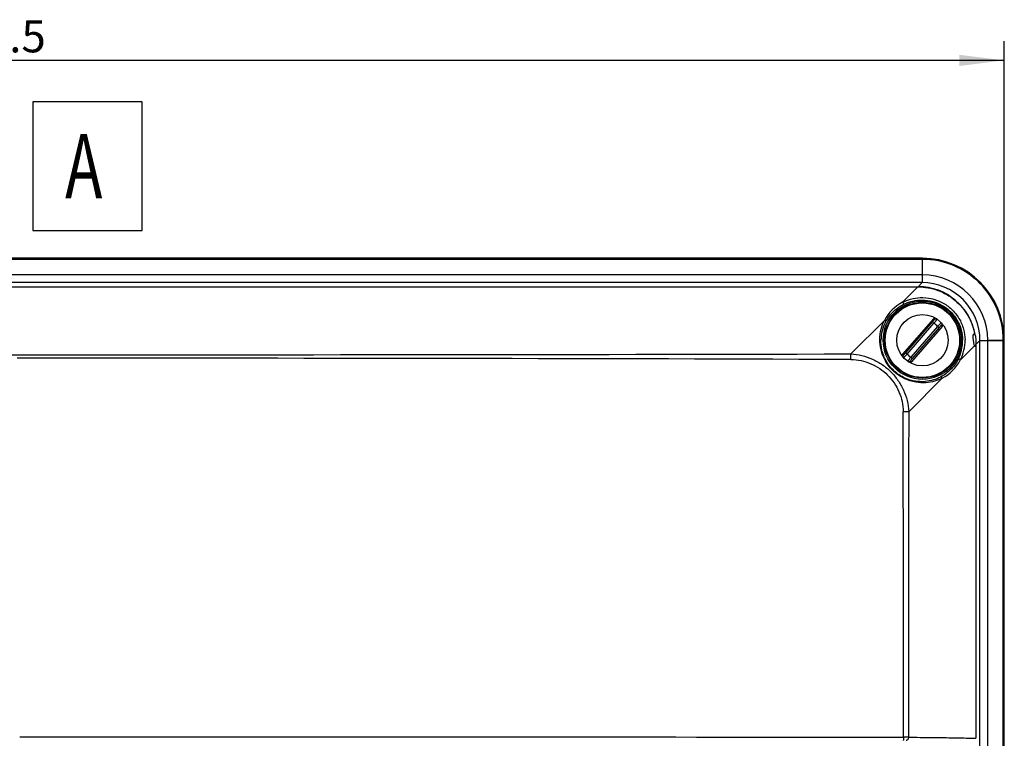
# Model space of a CAD drawing. Units: millimetres. Extents: x 0 to 1189, y 0 to 841.
# Drawn here: x 571 to 648, y 307 to 363 of the extents above; entities that cross this region are included whole.
import ezdxf

# ---------------------------------------------------------------- set-up
doc = ezdxf.new("R2010")
doc.units = ezdxf.units.MM
doc.header["$LTSCALE"] = 65.395
doc.layers.get('0').update_dxf_attribs({"linetype": 'CONTINUOUS'})
doc.layers.add('NOTIZ', color=7, linetype='CONTINUOUS')
doc.layers.add('ZEICHNUNGSBEMASSUNGEN', color=7, linetype='CONTINUOUS')
doc.styles.get("Standard").update_dxf_attribs({"font": 'txt', "width": 0.7})
doc.styles.add('TEXTSTYLE_13', font='txt', dxfattribs={"width": 0.7})
doc.dimstyles.new('DIMSTYLE_1', dxfattribs={"dimtxt": 2.5, "dimasz": 3.5, "dimexe": 1.5, "dimexo": 0, "dimtad": 1, "dimdec": 3, "dimlfac": 2, "dimdsep": 46, "dimtxsty": 'Standard', "dimblk": '_FILLED', "dimblk1": '_FILLED', "dimblk2": '_FILLED', "dimcen": 0.09, "dimclrt": 5, "dimazin": 2, "dimtp": 0.5, "dimtm": 0.5, "dimtfac": 1, "dimtdec": 3, "dimtofl": 0, "dimtmove": 0, "dimatfit": 3, "dimldrblk": '_FILLED', "dimfxl": 1, "dimtolj": 1, "dimarcsym": 0})

# ---------------------------------------------------------------- blocks, each defined once
blk = doc.blocks.new('_FILLED')
at = {"color": 0, "linetype": 'ByBlock'}
blk.add_solid([(0, 0), (-1, 0.125), (-1, -0.125)], dxfattribs=at)
blk = doc.blocks.new('*D7')
at = {"layer": 'ZEICHNUNGSBEMASSUNGEN', "color": 2, "linetype": 'Continuous', "transparency": 16777216}
for p, q in [((490.306, 338.348), (490.306, 361.636)), ((648.056, 338.348), (648.056, 361.636)), ((490.306, 360.136), (569.181, 360.136)), ((648.056, 360.136), (569.181, 360.136))]:
    blk.add_line(p, q, dxfattribs=at)
at = {"layer": 'ZEICHNUNGSBEMASSUNGEN', "color": 2, "linetype": 'Continuous', "transparency": 16777216, "xscale": 3.5, "yscale": 3.5, "zscale": 3.5, "rotation": 180}
blk.add_blockref('_FILLED', (490.306, 360.136), dxfattribs=at)
at = {"layer": 'ZEICHNUNGSBEMASSUNGEN', "color": 2, "linetype": 'Continuous', "transparency": 16777216, "xscale": 3.5, "yscale": 3.5, "zscale": 3.5}
blk.add_blockref('_FILLED', (648.056, 360.136), dxfattribs=at)
at = {"layer": 'ZEICHNUNGSBEMASSUNGEN', "color": 5, "linetype": 'Continuous', "transparency": 16777216, "insert": (569.181, 363.261), "char_height": 2.5, "width": 12.32143, "attachment_point": 2, "line_spacing_factor": 0.9}
blk.add_mtext('315.5', dxfattribs=at)

msp = doc.modelspace()

# ---------------------------------------------------------------- linework, layer by layer
at = {"color": 7, "linetype": 'Continuous'}
for p, q in [((641.68144, 344.72274), (496.68144, 344.72274)), ((642.53401, 340.02393), (640.14021, 337.27018)), ((643.22266, 339.4253), (640.82886, 336.67155)), ((648.05644, 125.84774), (648.05644, 338.34774))]:
    msp.add_line(p, q, dxfattribs=at)
at = {"color": 9, "linetype": 'Continuous'}
for p, q in [((641.66231, 344.64072), (496.70056, 344.64072)), ((641.66231, 344.64072), (641.66231, 342.82861)), ((641.68143, 344.64072), (641.66231, 344.64072)), ((641.68259, 343.43262), (641.68144, 344.72274)), ((641.66231, 343.43265), (496.70056, 343.43265)), ((641.66231, 342.82861), (496.70056, 342.82861)), ((641.66231, 342.82861), (641.34904, 342.51535)), ((497.02662, 342.51534), (641.33625, 342.51534)), ((497.02663, 342.50255), (641.33624, 342.50255)), ((641.33624, 342.50255), (640.13206, 341.29837)), ((641.33624, 342.50255), (641.35116, 342.50247)), ((641.33625, 342.51534), (641.34904, 342.51535)), ((641.33625, 342.51534), (641.33625, 342.50255)), ((638.72383, 339.89034), (636.11464, 337.28095)), ((640.38466, 337.36961), (642.46957, 339.76803)), ((640.49743, 337.27157), (642.58235, 339.66999)), ((642.58235, 339.66999), (642.46957, 339.76803)), ((642.86544, 339.42391), (640.78052, 337.02549)), ((642.97821, 339.32587), (640.8933, 336.92745)), ((642.86544, 339.42391), (642.97821, 339.32587)), ((646.16231, 338.32861), (645.85084, 338.01715)), ((646.16231, 125.86687), (646.16231, 338.32861)), ((646.16231, 338.32861), (647.97442, 338.32861)), ((646.76632, 338.3489), (648.05644, 338.34774)), ((646.76635, 125.86687), (646.76635, 338.32861)), ((647.97442, 338.32861), (647.97442, 338.34774)), ((647.97442, 125.86687), (647.97442, 338.32861)), ((640.49743, 337.27157), (640.38466, 337.36961)), ((645.7428, 337.90914), (644.63207, 336.79837)), ((645.83625, 337.88685), (645.83625, 307.3478)), ((645.84904, 337.95251), (645.84904, 307.3472)), ((640.78052, 337.02549), (640.8933, 336.92745)), ((643.22404, 335.39013), (640.61503, 332.78134)), ((640.61503, 332.78133), (640.17876, 332.78253))]:
    msp.add_line(p, q, dxfattribs=at)
at = {"color": 7, "linetype": 'Continuous'}
for radius in [3.05, 2.95, 2]:
    msp.add_circle((641.68144, 338.34774), radius, dxfattribs=at)
at = {"color": 9, "linetype": 'Continuous'}
msp.add_circle((641.68144, 338.34774), 2.9, dxfattribs=at)
for centre, radius, start, end in [((641.68153, 338.34784), 6.29288, 359.9990951, 90.0009074), ((641.6623, 335.97096), 7.4617, 89.8442144, 89.9999614), ((641.66881, 338.33511), 5.09753, 0.1549169, 89.8450833), ((641.66303, 338.32933), 4.49927, 359.9908358, 90.0091675), ((641.35111, 338.01744), 4.49787, 9.1971497, 90.026368), ((641.66205, 338.35985), 3.31294, 117.5045008, 152.4854969), ((641.61624, 338.29101), 3.16523, 152.310181, 178.9730027), ((641.56849, 338.44551), 1.85032, 55.5001559, 58.5457644), ((641.68144, 338.34774), 1.6, 42.2683726, 55.7316274), ((641.79397, 338.24949), 1.85032, 39.4542382, 42.4998426), ((641.61062, 338.31852), 3.20068, 332.6076495, 0.5230782), ((641.66371, 338.32324), 3.33703, 332.809063, 0.79773), ((639.30481, 338.32861), 7.46153, 0.0000338, 0.1557843), ((570.72289, 31067.0019), 30729.79054, 269.997128662, 270.121923187), ((426.93639, 336.43338), 209.17996, 0.1129011, 0.2321546), ((641.5689, 338.44599), 1.85032, 219.454238, 222.4998427), ((641.68144, 338.34774), 1.6, 222.2683726, 235.7316274), ((570.15223, -20871.99891), 21208.94706, 89.821799337, 89.997109553), ((641.79439, 338.24997), 1.85032, 235.5001557, 238.5457645), ((641.69354, 338.32836), 3.31295, 297.5145535, 332.4955005), ((-8510.04447, 306.94364), 9150.25971, 0.003060735, 0.161794463), ((640.16166, 216.15153), 91.28094, 89.7312394, 89.9663765)]:
    msp.add_arc(centre, radius, start, end, dxfattribs=at)
at = {"color": 7, "linetype": 'Continuous'}
msp.add_arc((641.68144, 338.34774), 6.375, 0, 90, dxfattribs=at)
msp.add_ellipse((645.84102, 338.34774), major_axis=(0, 0.5), ratio=0.02618592, start_param=-2.48234807, end_param=-2.29319855, dxfattribs=at)
at = {"color": 9, "linetype": 'Continuous'}
for points, knots in [([(641.34904, 342.51535), (641.34984, 342.51423), (641.35022, 342.50962), (641.35089, 342.50544), (641.35116, 342.50247)], [0, 0, 0, 0, 0.31421883, 1, 1, 1, 1]), ([(641.35116, 342.50247), (641.61054, 342.50097), (642.13017, 342.4528), (642.88463, 342.24754), (643.5928, 341.91559), (644.23346, 341.46706), (644.7877, 340.9153), (645.2391, 340.27659), (645.57417, 339.57014), (645.71337, 339.0672), (645.76069, 338.81216)], [0, 0, 0, 0, 0.12499471, 0.24999254, 0.37499325, 0.49999576, 0.62499883, 0.75000136, 0.87500215, 1, 1, 1, 1]), ([(638.81351, 339.76184), (638.88598, 339.90002), (639.0522, 340.16727), (639.36152, 340.53163), (639.73626, 340.85821), (640.02424, 341.03829), (640.17964, 341.11873)], [0, 0, 0, 0, 0.23957435, 0.48122611, 0.73130902, 1, 1, 1, 1]), ([(640.132, 341.29825), (640.14983, 341.29274), (640.18306, 341.26809), (640.20654, 341.22337), (640.21239, 341.18402), (640.20917, 341.15661), (640.19844, 341.13351), (640.18628, 341.12248), (640.17964, 341.11873)], [0, 0, 0, 0, 0.25231625, 0.52890488, 0.66240261, 0.78549407, 0.89689633, 1, 1, 1, 1]), ([(640.13205, 341.29827), (640.33331, 341.40179), (640.7842, 341.57805), (641.54097, 341.69717), (642.37796, 341.62737), (643.22065, 341.32657), (643.97554, 340.79323), (644.55759, 340.0712), (644.91327, 339.24067), (644.99657, 338.65409), (645.00043, 338.3697)], [0, 0, 0, 0, 0.10026277, 0.21275042, 0.3365566, 0.46842805, 0.60442629, 0.74083823, 0.87399896, 1, 1, 1, 1]), ([(640.17964, 341.11873), (640.36862, 341.21655), (640.79189, 341.38485), (641.50471, 341.50451), (642.29919, 341.44758), (643.10591, 341.16918), (643.83239, 340.66361), (644.39209, 339.97308), (644.73111, 339.17846), (644.80854, 338.6184), (644.81116, 338.34774)], [0, 0, 0, 0, 0.09903756, 0.21038538, 0.33366138, 0.46584223, 0.6027537, 0.74020287, 0.87402772, 1, 1, 1, 1]), ([(638.3673, 338.4171), (638.36901, 338.68421), (638.4335, 339.19457), (638.61405, 339.67511), (638.72383, 339.89027)], [0, 0, 0, 0, 0.52512319, 1, 1, 1, 1]), ([(638.72383, 339.89034), (638.73961, 339.88795), (638.77024, 339.87652), (638.80519, 339.84453), (638.82315, 339.80313), (638.81922, 339.77379), (638.81351, 339.76184)], [0, 0, 0, 0, 0.2684538, 0.53325621, 0.77730492, 1, 1, 1, 1]), ([(642.46957, 339.76803), (642.49054, 339.79215), (642.52045, 339.82769), (642.55714, 339.87393), (642.57975, 339.90402), (642.5974, 339.92881), (642.60984, 339.94913), (642.61611, 339.96042), (642.61819, 339.96926), (642.61651, 339.97041)], [0, 0, 0, 0, 0.38032673, 0.55226342, 0.70296118, 0.8265861, 0.91852145, 0.97585871, 1, 1, 1, 1]), ([(642.58235, 339.66999), (642.59814, 339.68986), (642.62901, 339.729), (642.6734, 339.78631), (642.7139, 339.8398), (642.74901, 339.88755), (642.77736, 339.92781), (642.79611, 339.95615), (642.80671, 339.97407), (642.81171, 339.98355), (642.81438, 339.99009), (642.81528, 339.99398), (642.81483, 339.99521)], [0, 0, 0, 0, 0.18991185, 0.37291408, 0.54233178, 0.69194506, 0.81627016, 0.91081179, 0.94584951, 0.9723586, 0.9902623, 1, 1, 1, 1]), ([(642.80395, 340.00247), (642.78914, 340.01095), (642.75631, 340.02287), (642.70409, 340.02297), (642.65483, 340.00549), (642.62773, 339.98333), (642.61651, 339.97041)], [0, 0, 0, 0, 0.24960848, 0.49943669, 0.74958797, 1, 1, 1, 1]), ([(643.15512, 339.69939), (643.15384, 339.69966), (643.15011, 339.69822), (643.144, 339.69466), (643.1353, 339.68838), (643.11903, 339.67538), (643.09356, 339.65287), (643.05765, 339.61919), (643.01525, 339.57778), (642.96792, 339.53024), (642.91736, 339.47832), (642.88291, 339.44231), (642.86544, 339.42391)], [0, 0, 0, 0, 0.00976406, 0.02769395, 0.05422537, 0.08928091, 0.18384361, 0.30817113, 0.45776993, 0.62715983, 0.81012706, 1, 1, 1, 1]), ([(643.16384, 339.68962), (643.17429, 339.67614), (643.19067, 339.64528), (643.19803, 339.59359), (643.18758, 339.54237), (643.16941, 339.51246), (643.15817, 339.49955)], [0, 0, 0, 0, 0.24960848, 0.49943669, 0.74958797, 1, 1, 1, 1]), ([(643.15817, 339.49955), (643.1568, 339.50105), (643.14834, 339.49776), (643.13803, 339.48998), (643.11964, 339.47483), (643.09755, 339.4539), (643.0709, 339.42733), (643.03021, 339.38456), (642.99919, 339.35), (642.97821, 339.32587)], [0, 0, 0, 0, 0.02414055, 0.08147611, 0.17341027, 0.29703414, 0.4477312, 0.61966754, 1, 1, 1, 1]), ([(643.22397, 335.39013), (643.03519, 335.29382), (642.62038, 335.13148), (641.9231, 335.01188), (641.12457, 335.05223), (640.25121, 335.32371), (639.41409, 335.88304), (638.77943, 336.6812), (638.43314, 337.55946), (638.36556, 338.14646), (638.3673, 338.4171)], [0, 0, 0, 0, 0.09303533, 0.19409108, 0.30842352, 0.4408701, 0.59078411, 0.74348788, 0.88118493, 1, 1, 1, 1]), ([(643.09554, 335.47981), (642.91674, 335.38604), (642.52443, 335.22583), (641.86318, 335.10019), (641.1016, 335.12597), (640.26126, 335.37528), (639.45003, 335.90834), (638.83571, 336.67835), (638.50618, 337.52561), (638.44691, 338.08923), (638.45152, 338.34774)], [0, 0, 0, 0, 0.09245923, 0.19269508, 0.30612218, 0.43821594, 0.58915418, 0.74343047, 0.88159305, 1, 1, 1, 1]), ([(636.11464, 337.28094), (636.40382, 337.26564), (636.98084, 337.1803), (637.80727, 336.89641), (638.56863, 336.4665), (639.24015, 335.90659), (639.80022, 335.23521), (640.23027, 334.47392), (640.51424, 333.64751), (640.59966, 333.07052), (640.61503, 332.78134)], [0, 0, 0, 0, 0.12492367, 0.24991962, 0.3749513, 0.50000052, 0.62504953, 0.75008084, 0.87507666, 1, 1, 1, 1]), ([(640.2047, 337.19593), (640.20607, 337.19443), (640.21453, 337.19772), (640.22484, 337.2055), (640.24323, 337.22065), (640.26532, 337.24158), (640.29197, 337.26815), (640.33266, 337.31092), (640.36369, 337.34548), (640.38466, 337.36961)], [0, 0, 0, 0, 0.02414055, 0.08147611, 0.17341027, 0.29703414, 0.4477312, 0.61966754, 1, 1, 1, 1]), ([(640.20775, 336.99609), (640.20903, 336.99582), (640.21276, 336.99726), (640.21887, 337.00082), (640.22757, 337.0071), (640.24384, 337.0201), (640.26931, 337.04261), (640.30522, 337.07629), (640.34762, 337.1177), (640.39495, 337.16524), (640.44551, 337.21716), (640.47996, 337.25317), (640.49743, 337.27157)], [0, 0, 0, 0, 0.00976406, 0.02769395, 0.05422537, 0.08928091, 0.18384361, 0.30817113, 0.45776993, 0.62715983, 0.81012706, 1, 1, 1, 1]), ([(636.11595, 336.84557), (636.38026, 336.84476), (636.91023, 336.78686), (637.67028, 336.54404), (638.36953, 336.15944), (638.98402, 335.65058), (639.49299, 335.03619), (639.87761, 334.33694), (640.12029, 333.57683), (640.17802, 333.04685), (640.17876, 332.78253)], [0, 0, 0, 0, 0.12497833, 0.24997611, 0.37498469, 0.50000051, 0.62501611, 0.75002426, 0.87502168, 1, 1, 1, 1]), ([(640.19903, 337.00586), (640.18858, 337.01934), (640.1722, 337.0502), (640.16484, 337.10189), (640.17529, 337.15311), (640.19346, 337.18302), (640.2047, 337.19593)], [0, 0, 0, 0, 0.24960848, 0.49943669, 0.74958797, 1, 1, 1, 1]), ([(640.78052, 337.02549), (640.76473, 337.00562), (640.73386, 336.96648), (640.68947, 336.90917), (640.64897, 336.85568), (640.61386, 336.80793), (640.58551, 336.76767), (640.56676, 336.73932), (640.55616, 336.72141), (640.55116, 336.71193), (640.54849, 336.70539), (640.54759, 336.7015), (640.54804, 336.70027)], [0, 0, 0, 0, 0.18991185, 0.37291408, 0.54233178, 0.69194506, 0.81627016, 0.91081179, 0.94584951, 0.9723586, 0.9902623, 1, 1, 1, 1]), ([(640.55892, 336.69301), (640.57373, 336.68453), (640.60657, 336.67261), (640.65878, 336.67251), (640.70804, 336.68999), (640.73514, 336.71215), (640.74636, 336.72507)], [0, 0, 0, 0, 0.24960848, 0.49943669, 0.74958797, 1, 1, 1, 1]), ([(640.8933, 336.92745), (640.87233, 336.90333), (640.84242, 336.86779), (640.80573, 336.82155), (640.78312, 336.79146), (640.76547, 336.76667), (640.75303, 336.74635), (640.74676, 336.73506), (640.74468, 336.72622), (640.74636, 336.72507)], [0, 0, 0, 0, 0.38032673, 0.55226342, 0.70296118, 0.8265861, 0.91852145, 0.97585871, 1, 1, 1, 1]), ([(644.45242, 336.84595), (644.37198, 336.69054), (644.1919, 336.40256), (643.86533, 336.02783), (643.50097, 335.7185), (643.23371, 335.55228), (643.09554, 335.47981)], [0, 0, 0, 0, 0.26869124, 0.51877416, 0.7604261, 1, 1, 1, 1]), ([(644.63203, 336.79831), (644.62654, 336.81615), (644.60189, 336.84944), (644.55712, 336.87295), (644.51772, 336.87879), (644.49029, 336.87556), (644.46718, 336.86479), (644.45616, 336.8526), (644.45242, 336.84595)], [0, 0, 0, 0, 0.25228928, 0.528924, 0.66243792, 0.78552448, 0.8969064, 1, 1, 1, 1]), ([(643.22397, 335.39013), (643.22157, 335.40591), (643.21015, 335.43652), (643.17818, 335.47144), (643.13681, 335.48942), (643.10749, 335.48551), (643.09554, 335.47981)], [0, 0, 0, 0, 0.26844479, 0.53323986, 0.77729772, 1, 1, 1, 1]), ([(571.41293, 307.473), (577.16129, 307.47279), (600.09539, 307.4688), (623.02949, 307.45219), (640.21523, 307.43245)], [0, 0, 0, 0, 0.25064654, 1, 1, 1, 1]), ([(640.2152, 307.43245), (640.21517, 307.40071), (640.21373, 307.34196), (640.20832, 307.27272), (640.20183, 307.22785), (640.1964, 307.20442), (640.19174, 307.19), (640.18601, 307.18263), (640.18333, 307.18245)], [0, 0, 0, 0, 0.37276873, 0.69045465, 0.81369148, 0.90715641, 0.96843709, 1, 1, 1, 1]), ([(640.58984, 307.43146), (640.5897, 307.39936), (640.5811, 307.33709), (640.54421, 307.25553), (640.48709, 307.19728), (640.43716, 307.18167), (640.41388, 307.18147)], [0, 0, 0, 0, 0.28802322, 0.55568596, 0.79104862, 1, 1, 1, 1]), ([(640.58984, 307.43146), (641.2022, 307.42623), (642.31699, 307.4155), (643.81335, 307.39596), (644.84013, 307.37753), (645.47414, 307.36102), (645.72659, 307.35245), (645.83625, 307.3478)], [0, 0, 0, 0, 0.35011949, 0.63738955, 0.85558799, 0.93724972, 1, 1, 1, 1])]:
    msp.add_open_spline(points, degree=3, knots=knots, dxfattribs=at)
at = {"color": 7, "linetype": 'Continuous'}
for points, knots in [([(642.53401, 340.02393), (642.55542, 340.04856), (642.61667, 340.08433), (642.68673, 340.0738), (642.71581, 340.05898)], [0, 0, 0, 0, 0.49992888, 1, 1, 1, 1]), ([(643.23207, 339.61021), (643.25079, 339.58347), (643.27097, 339.51556), (643.24407, 339.44993), (643.22266, 339.4253)], [0, 0, 0, 0, 0.50007112, 1, 1, 1, 1]), ([(644.72998, 338.84774), (644.72975, 338.84774), (644.72953, 338.84658), (644.72948, 338.84504), (644.72956, 338.84186), (644.72997, 338.83557), (644.73099, 338.82459), (644.73275, 338.80814), (644.73509, 338.7872), (644.73789, 338.76207), (644.74102, 338.73295), (644.74569, 338.68704), (644.75147, 338.62208), (644.75721, 338.53678), (644.76108, 338.44414), (644.76198, 338.38029), (644.76198, 338.34774)], [0, 0, 0, 0, 0.00137707, 0.00499568, 0.01100099, 0.01940126, 0.04331633, 0.07650978, 0.11863445, 0.16925195, 0.22784571, 0.29383096, 0.44534026, 0.61799357, 0.80525748, 1, 1, 1, 1]), ([(644.77944, 338.34774), (644.77944, 338.38033), (644.77832, 338.44426), (644.7735, 338.53697), (644.76623, 338.62229), (644.75867, 338.6872), (644.75227, 338.73304), (644.74779, 338.76213), (644.74355, 338.78724), (644.7397, 338.80816), (644.73638, 338.82463), (644.73394, 338.83559), (644.7323, 338.84189), (644.73139, 338.84504), (644.73073, 338.84666), (644.73025, 338.84774), (644.72998, 338.84774)], [0, 0, 0, 0, 0.19412452, 0.38078808, 0.55291623, 0.70408284, 0.77000701, 0.82863166, 0.8793816, 0.92174367, 0.95527539, 0.97961751, 0.98825863, 0.99451821, 0.99839793, 1, 1, 1, 1]), ([(645.65386, 338.34774), (645.65022, 338.38033), (645.64401, 338.44437), (645.63826, 338.53756), (645.63682, 338.62351), (645.64018, 338.69882), (645.6486, 338.76053), (645.66041, 338.80229), (645.67341, 338.82638), (645.68358, 338.8385), (645.69513, 338.84608), (645.70365, 338.84774), (645.70771, 338.84774)], [0, 0, 0, 0, 0.18709659, 0.36693714, 0.53245651, 0.67729085, 0.79648993, 0.88744651, 0.92265584, 0.95191741, 0.97684071, 1, 1, 1, 1]), ([(645.70771, 338.84774), (645.7168, 338.84774), (645.7381, 338.83837), (645.75284, 338.82212), (645.76069, 338.81216)], [0, 0, 0, 0, 0.41723648, 1, 1, 1, 1]), ([(645.79116, 338.73634), (645.78963, 338.744), (645.78344, 338.77055), (645.77279, 338.79681), (645.76069, 338.81216)], [0, 0, 0, 0, 0.285512, 1, 1, 1, 1]), ([(644.76198, 338.34774), (644.76198, 338.31519), (644.76108, 338.25133), (644.75721, 338.1587), (644.75147, 338.0734), (644.74569, 338.00844), (644.74102, 337.96253), (644.73789, 337.93341), (644.73509, 337.90828), (644.73275, 337.88734), (644.73099, 337.87089), (644.72997, 337.85991), (644.72956, 337.85362), (644.72948, 337.85044), (644.72953, 337.8489), (644.72975, 337.84774), (644.72998, 337.84774)], [0, 0, 0, 0, 0.19474252, 0.38200643, 0.55465975, 0.70616904, 0.77215429, 0.83074806, 0.88136555, 0.92349022, 0.95668368, 0.98059874, 0.98899901, 0.99500432, 0.99862293, 1, 1, 1, 1]), ([(644.72998, 337.84774), (644.73025, 337.84774), (644.73073, 337.84882), (644.73139, 337.85044), (644.7323, 337.85359), (644.73394, 337.85989), (644.73638, 337.87085), (644.7397, 337.88732), (644.74355, 337.90824), (644.74779, 337.93335), (644.75227, 337.96244), (644.75867, 338.00828), (644.76623, 338.07319), (644.7735, 338.15851), (644.77832, 338.25122), (644.77944, 338.31515), (644.77944, 338.34774)], [0, 0, 0, 0, 0.00160207, 0.00548179, 0.01174137, 0.02038249, 0.04472461, 0.07825633, 0.1206184, 0.17136834, 0.229993, 0.29591716, 0.44708377, 0.61921192, 0.80587548, 1, 1, 1, 1]), ([(645.7428, 337.90914), (645.73221, 337.93461), (645.71368, 337.99533), (645.69079, 338.09763), (645.67014, 338.21783), (645.65883, 338.30334), (645.65386, 338.34774)], [0, 0, 0, 0, 0.18454648, 0.42318132, 0.70118766, 1, 1, 1, 1]), ([(645.79116, 338.73634), (645.80261, 338.67902), (645.8235, 338.5499), (645.83694, 338.4198), (645.84219, 338.34774)], [0, 0, 0, 0, 0.44723196, 1, 1, 1, 1]), ([(645.84219, 338.34774), (645.84437, 338.31786), (645.851, 338.2078), (645.85269, 338.09743), (645.85084, 338.01715)], [0, 0, 0, 0, 0.27168739, 1, 1, 1, 1]), ([(640.1308, 337.08527), (640.11208, 337.11201), (640.0919, 337.17992), (640.1188, 337.24555), (640.14021, 337.27018)], [0, 0, 0, 0, 0.50007112, 1, 1, 1, 1]), ([(645.79581, 337.84774), (645.78544, 337.84774), (645.76896, 337.86083), (645.75423, 337.88395), (645.74658, 337.90006), (645.7428, 337.90914)], [0, 0, 0, 0, 0.37038433, 0.64867631, 1, 1, 1, 1]), ([(645.83625, 337.88685), (645.83342, 337.88099), (645.82479, 337.86468), (645.80846, 337.84774), (645.79581, 337.84774)], [0, 0, 0, 0, 0.33972525, 1, 1, 1, 1]), ([(645.83625, 337.88685), (645.83835, 337.89121), (645.84633, 337.91224), (645.84844, 337.93496), (645.84904, 337.95251)], [0, 0, 0, 0, 0.21601006, 1, 1, 1, 1]), ([(640.82886, 336.67155), (640.80745, 336.64692), (640.7462, 336.61115), (640.67614, 336.62168), (640.64706, 336.6365)], [0, 0, 0, 0, 0.49992888, 1, 1, 1, 1])]:
    msp.add_open_spline(points, degree=3, knots=knots, dxfattribs=at)
at = {"color": 9, "linetype": 'Continuous'}
msp.add_open_spline([(640.61503, 332.78134), (640.59821, 324.33139), (640.59008, 315.88142), (640.58984, 307.43146)], degree=3, dxfattribs=at)
at = {"layer": 'NOTIZ', "color": 2, "linetype": 'Continuous'}
msp.add_lwpolyline([(572.44692, 346.89844), (580.94692, 346.89844), (580.94692, 356.89844), (572.44692, 356.89844), (572.44692, 346.89844)], dxfattribs=at)

# ---------------------------------------------------------------- texts
at = {"layer": 'NOTIZ', "color": 5, "linetype": 'Continuous', "style": 'TEXTSTYLE_13', "width": 0.7}
msp.add_text('A', height=5, dxfattribs=at).set_placement((574.94692, 349.39844))

# ---------------------------------------------------------------- dimensions: what is measured, and where the dimension line sits
at = {"layer": 'ZEICHNUNGSBEMASSUNGEN', "color": 2, "linetype": 'Continuous'}
dim = msp.add_linear_dim(base=(648.05644, 360.13628), p1=(490.30644, 338.34774), p2=(648.05644, 338.34774), dimstyle='DIMSTYLE_1', dxfattribs=at)
dim.commit()
dim.dimension.update_dxf_attribs({"geometry": '*D7', "text_midpoint": (568.82429, 360.13628), "dimtype": 160})

doc.saveas('drawing.dxf')
